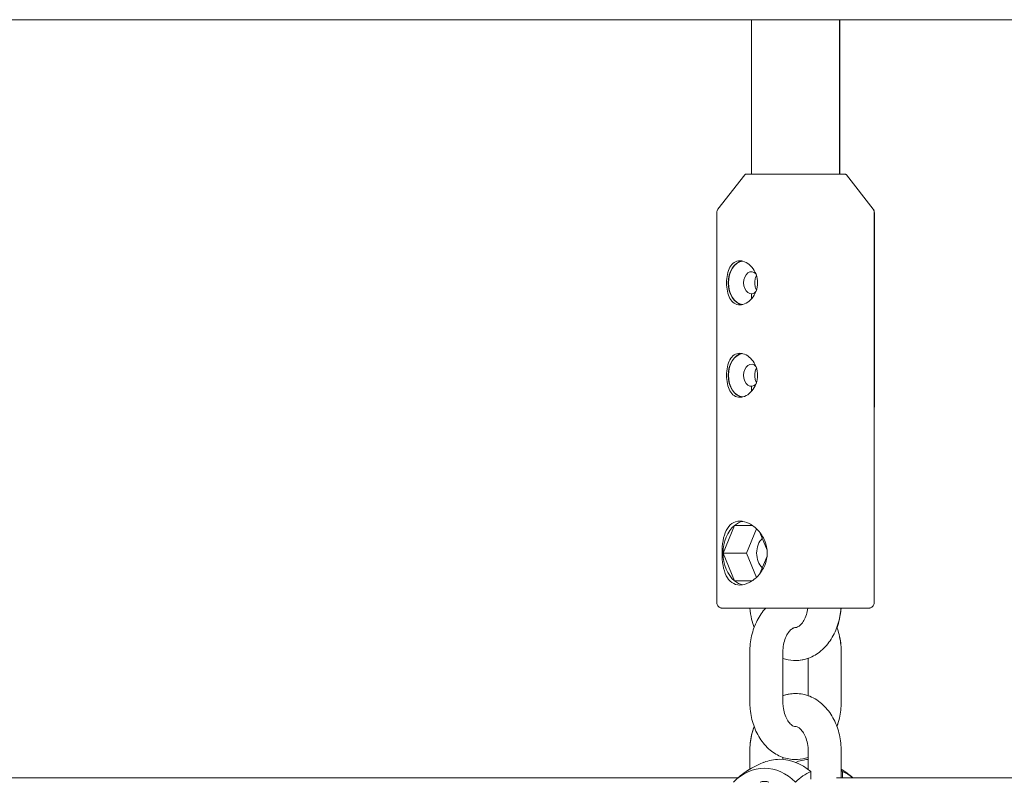
# Model space of a CAD drawing. Units: millimetres. Extents: x 0 to 12200, y 0 to 10813.
# Drawn here: x 5298 to 5477, y 3556 to 3694 of the extents above; entities that cross this region are included whole.
import ezdxf

# ---------------------------------------------------------------- set-up
doc = ezdxf.new("R2010")
doc.units = ezdxf.units.MM

# ---------------------------------------------------------------- blocks, each defined once
blk = doc.blocks.new('A$C6E08710A')
at = {"color": 0, "linetype": 'Continuous', "lineweight": 0, "extrusion": (0, 1, -2.22045e-16)}
for p, q in [((5004.95, 3574.34), (5491.88, 3574.34)), ((5390.87, 3574.34), (5390.86, 3546.28)), ((5406.87, 3574.34), (5406.86, 3546.28)), ((5406.89, 3574.34), (5406.89, 3546.28)), ((5389.63, 3546.16), (5384.77, 3539.92)), ((5408.1, 3546.16), (5412.95, 3539.92)), ((5408.12, 3546.16), (5412.97, 3539.92)), ((5384.56, 3468.45), (5384.56, 3539.31)), ((5413.16, 3468.45), (5413.16, 3539.31)), ((5413.17, 3468.45), (5413.19, 3539.3)), ((5390.86, 3524.55), (5390.86, 3523.62)), ((5390.86, 3507.75), (5390.86, 3506.82)), ((5387.76, 3482.48), (5385.71, 3477.45)), ((5391.01, 3482.48), (5387.76, 3482.48)), ((5391.01, 3482.47), (5387.76, 3482.48)), ((5391.76, 3481.88), (5389.95, 3477.45)), ((5393.69, 3477.98), (5392.39, 3481.19)), ((5385.71, 3477.45), (5387.76, 3472.43)), ((5389.95, 3477.45), (5385.71, 3477.45)), ((5389.95, 3477.45), (5391.75, 3473.03)), ((5392.39, 3473.72), (5393.69, 3476.92)), ((5387.76, 3472.43), (5391.01, 3472.43)), ((5389.63, 3467.45), (5389.35, 3467.45)), ((5389.63, 3467.45), (5389.63, 3467.45)), ((5403.24, 3467.45), (5402.71, 3467.45)), ((5408.09, 3467.45), (5408.62, 3467.45)), ((5390.56, 3459.45), (5390.56, 3450.43)), ((5396.56, 3459.45), (5396.56, 3450.43)), ((5396.57, 3458.33), (5396.57, 3451.55)), ((5398.84, 3457.94), (5398.86, 3457.94)), ((5398.88, 3457.94), (5398.87, 3457.94)), ((5401.17, 3458.34), (5401.17, 3451.54)), ((5407.18, 3459.45), (5407.17, 3450.43)), ((5407.17, 3459.45), (5407.17, 3450.43)), ((5398.85, 3451.94), (5398.86, 3451.94)), ((5398.87, 3451.94), (5398.86, 3451.94)), ((5398.86, 3445.94), (5398.86, 3445.94)), ((5398.87, 3445.94), (5398.86, 3445.94)), ((5390.55, 3438.18), (5390.55, 3441.45)), ((5390.56, 3438.19), (5390.56, 3441.45)), ((5396.56, 3439.97), (5396.56, 3440.34)), ((5398.87, 3439.94), (5398.86, 3439.94)), ((5398.87, 3439.94), (5398.87, 3439.94)), ((5401.16, 3439.96), (5401.16, 3440.33)), ((5401.17, 3438.13), (5401.17, 3441.45)), ((5407.17, 3436.63), (5407.17, 3441.45)), ((5388.42, 3436.63), (5125.06, 3436.63)), ((5401.62, 3437.77), (5401.62, 3436.41)), ((5480.06, 3436.63), (5406.33, 3436.63)), ((5407.38, 3436.63), (5407.38, 3437.77)), ((5387.58, 3435.85), (5387.58, 3435.82)), ((5398.86, 3435.85), (5398.86, 3435.82))]:
    blk.add_line(p, q, dxfattribs=at)
at = {"color": 0, "linetype": 'Continuous', "lineweight": 0, "extrusion": (0, -2.22045e-16, -1)}
for centre, start, end in [((-5398.86, 3424.56), 45.049, 68.8494), ((-5398.85, 3424.56), 49.136, 58.6516), ((-5398.86, 3424.56), 121.3666, 130.864)]:
    blk.add_arc(centre, 15.96, start, end, dxfattribs=at)
at = {"color": 0, "linetype": 'Continuous', "lineweight": 0}
for centre, major_axis, ratio, start_param, end_param in [((5389.46, 3526.55), (0, 4), 0.707107, 0.124239, 1.571142), ((5389.46, 3526.55), (0, 3.95), 0.707107, 0.073327, 1.571142), ((5390.84, 3526.55), (0, 2), 0.707107, -0.637264, 1.571142), ((5389.46, 3526.55), (0, -4), 0.707107, -1.570451, -0.124251), ((5389.46, 3526.55), (0, -3.95), 0.707107, -1.570451, -0.07335), ((5390.84, 3526.55), (0, -2), 0.707107, -1.570451, 0.636953), ((5389.46, 3509.75), (0, 4), 0.707107, 0.124239, 1.571142), ((5389.46, 3509.75), (0, 3.95), 0.707107, 0.073327, 1.571142), ((5390.84, 3509.75), (0, 2), 0.707107, -0.637264, 1.571142), ((5389.46, 3509.75), (0, -4), 0.707107, -1.570451, -0.124251), ((5389.46, 3509.75), (0, -3.95), 0.707107, -1.570451, -0.07335), ((5390.84, 3509.75), (0, -2), 0.707107, -1.570451, 0.636953), ((5389.81, 3477.45), (0, 5.8), 0.707107, 0.127997, 0.523944), ((5389.81, 3477.45), (0, -5.8), 0.707107, -2.617648, -1.570451), ((5394.05, 3477.45), (0, -3.18), 0.707107, -2.563481, -0.578074), ((5389.81, 3477.45), (0, -5.8), 0.707107, -1.570451, -0.523253), ((5389.81, 3477.45), (0, -5.8), 0.707107, -0.523253, -0.128015), ((5398.86, 3467.45), (-10, 0), 0.000244, -0.785398, 0.395602), ((5398.86, 3467.45), (10.7, 0), 0.000244, -2.685652, -2.454918), ((5398.86, 3467.45), (-10, 0), 0.000244, -1.966398, -0.785398), ((5398.86, 3467.45), (-10.7, 0), 0.000244, -2.719258, -1.99313), ((5398.86, 3467.45), (10, 0), 0.000244, -0.598711, 0.395602), ((5401.74, 3424.56), (0, 15.43), 0.707107, 0.053148, 0.267275), ((5393.22, 3424.56), (0, 13.82), 0.707107, 0.000346, 0.615319), ((5393.22, 3424.56), (0, 13.82), 0.707107, -0.614627, 0.000346), ((5404.5, 3424.56), (0, 13.82), 0.707107, 0.298899, 0.614627), ((5401.74, 3424.56), (0, 15.43), 0.707107, -0.54284, -0.519976), ((5404.5, 3424.56), (0, 13.82), 0.707107, -0.509529, -0.29959)]:
    blk.add_ellipse(centre, major_axis=major_axis, ratio=ratio, start_param=start_param, end_param=end_param, dxfattribs=at)
at = {"color": 0, "linetype": 'Continuous', "lineweight": 0, "extrusion": (-3.00927e-36, -2.22045e-16, -1)}
blk.add_ellipse((5389.7, 3467.45), major_axis=(-0.5, 0), ratio=0.000244, start_param=-0.455941, end_param=0.785398, dxfattribs=at)
at = {"color": 0, "linetype": 'Continuous', "lineweight": 0, "extrusion": (-1.32408e-34, -2.22045e-16, -1)}
blk.add_ellipse((5395.98, 3424.56), major_axis=(0, 15.43), ratio=0.707107, start_param=-0.267275, end_param=-0.000346, dxfattribs=at)
at = {"color": 0, "linetype": 'Continuous', "lineweight": 0, "extrusion": (-1.92593e-34, -2.22045e-16, -1)}
blk.add_ellipse((5395.98, 3424.56), major_axis=(0, 15.43), ratio=0.707107, start_param=-0.000346, end_param=0.54284, dxfattribs=at)
at = {"color": 0, "linetype": 'Continuous', "lineweight": 0, "extrusion": (1.68519e-34, -2.22045e-16, -1)}
for centre, major_axis, start_param, end_param in [((5401.73, 3424.56), (0, 15.43), -0.266898, -0.052421), ((5393.22, 3431.99), (0, 4), -0.288178, 0.287731)]:
    blk.add_ellipse(centre, major_axis=major_axis, ratio=0.707107, start_param=start_param, end_param=end_param, dxfattribs=at)
at = {"color": 0, "linetype": 'Continuous', "lineweight": 0}
for points, knots in [([(5389.63, 3546.16), (5389.65, 3546.19), (5389.67, 3546.21), (5389.73, 3546.24), (5389.76, 3546.26), (5389.79, 3546.27), (5389.8, 3546.27), (5389.81, 3546.27), (5389.82, 3546.27), (5389.83, 3546.27), (5389.83, 3546.27), (5389.84, 3546.27), (5389.84, 3546.27), (5389.84, 3546.28), (5389.85, 3546.28), (5389.85, 3546.28), (5389.85, 3546.28), (5389.85, 3546.28), (5389.86, 3546.28), (5389.86, 3546.28), (5389.86, 3546.28), (5389.86, 3546.28), (5389.87, 3546.28), (5389.88, 3546.28), (5389.89, 3546.28), (5389.96, 3546.28), (5390.07, 3546.28), (5390.48, 3546.28), (5390.87, 3546.28), (5391.7, 3546.28), (5392.08, 3546.28), (5392.5, 3546.28)], [0, 0, 0, 0, 0.097285, 0.097285, 0.192766, 0.192766, 0.214882, 0.214882, 0.229583, 0.229583, 0.2455, 0.2455, 0.253399, 0.253399, 0.265294, 0.265294, 0.279266, 0.279266, 0.304142, 0.304142, 0.366015, 0.366015, 0.551432, 0.551432, 1.107856, 1.107856, 2.783716, 2.783716, 5.487988, 5.487988, 7.281734, 7.281734, 7.281734, 7.281734]), ([(5389.86, 3546.28), (5389.86, 3546.28), (5389.86, 3546.28), (5389.87, 3546.28), (5389.87, 3546.28), (5389.88, 3546.28), (5389.88, 3546.28), (5389.88, 3546.28), (5389.88, 3546.28), (5389.88, 3546.28), (5389.88, 3546.28), (5389.88, 3546.28), (5389.88, 3546.28), (5389.89, 3546.28), (5389.89, 3546.28), (5389.89, 3546.28), (5389.89, 3546.28), (5389.91, 3546.28), (5389.94, 3546.28), (5390.09, 3546.28), (5390.32, 3546.28), (5390.73, 3546.28), (5390.79, 3546.28), (5390.86, 3546.28)], [0.240397, 0.240397, 0.240397, 0.240397, 0.253792, 0.253792, 0.260875, 0.260875, 0.26774, 0.26774, 0.275073, 0.275073, 0.287874, 0.287874, 0.318397, 0.318397, 0.409859, 0.409859, 0.684218, 0.684218, 1.508086, 1.508086, 4.001178, 4.001178, 4.473075, 4.473075, 4.473075, 4.473075]), ([(5389.89, 3546.28), (5389.89, 3546.28), (5389.89, 3546.28), (5389.89, 3546.28), (5389.89, 3546.28), (5389.9, 3546.28), (5389.92, 3546.28), (5390.03, 3546.28), (5390.2, 3546.28), (5390.56, 3546.28), (5390.7, 3546.28), (5390.87, 3546.28)], [0.566759, 0.566759, 0.566759, 0.566759, 0.585868, 0.585868, 0.817461, 0.817461, 1.512659, 1.512659, 3.610953, 3.610953, 4.670842, 4.670842, 4.670842, 4.670842]), ([(5392.5, 3546.28), (5393.14, 3546.28), (5393.88, 3546.28), (5395.47, 3546.28), (5396.34, 3546.28), (5398.1, 3546.28), (5399.01, 3546.28), (5400.79, 3546.28), (5401.67, 3546.28), (5403.31, 3546.28), (5404.09, 3546.28), (5405.44, 3546.28), (5406.03, 3546.28), (5406.98, 3546.28), (5407.34, 3546.28), (5407.67, 3546.28), (5407.74, 3546.28), (5407.82, 3546.27), (5407.84, 3546.27), (5407.85, 3546.27), (5407.86, 3546.27), (5407.86, 3546.27), (5407.87, 3546.27), (5407.87, 3546.27), (5407.87, 3546.27), (5407.88, 3546.27), (5407.88, 3546.27), (5407.88, 3546.27), (5407.88, 3546.27), (5407.89, 3546.27), (5407.89, 3546.27), (5407.9, 3546.27), (5407.9, 3546.27), (5407.92, 3546.27), (5407.93, 3546.27), (5407.96, 3546.26), (5407.98, 3546.25), (5408.02, 3546.23), (5408.04, 3546.22), (5408.07, 3546.19), (5408.09, 3546.18), (5408.1, 3546.16)], [0, 0, 0, 0, 2.706652, 2.706652, 5.39215, 5.39215, 8.07796, 8.07796, 10.763762, 10.763762, 13.449565, 13.449565, 16.13538, 16.13538, 18.821236, 18.821236, 19.997305, 19.997305, 20.578769, 20.578769, 20.863118, 20.863118, 21.002506, 21.002506, 21.0738, 21.0738, 21.093148, 21.093148, 21.110086, 21.110086, 21.118503, 21.118503, 21.135503, 21.135503, 21.169273, 21.169273, 21.236673, 21.236673, 21.298641, 21.298641, 21.363478, 21.363478, 21.363478, 21.363478]), ([(5407.9, 3546.27), (5407.9, 3546.27), (5407.9, 3546.27), (5407.9, 3546.27), (5407.91, 3546.27), (5407.91, 3546.27), (5407.92, 3546.27), (5407.95, 3546.27), (5407.97, 3546.26), (5408.01, 3546.25), (5408.03, 3546.24), (5408.08, 3546.21), (5408.1, 3546.18), (5408.12, 3546.16)], [21.1139224, 21.1139224, 21.1139224, 21.1139224, 21.1222637, 21.1222637, 21.1307927, 21.1307927, 21.1477732, 21.1477732, 21.2153594, 21.2153594, 21.2826819, 21.2826819, 21.3823838, 21.3823838, 21.3823838, 21.3823838]), ([(5384.56, 3539.31), (5384.56, 3539.42), (5384.58, 3539.53), (5384.65, 3539.73), (5384.71, 3539.83), (5384.77, 3539.92)], [0, 0, 0, 0, 0.3242951, 0.3242951, 0.658042, 0.658042, 0.658042, 0.658042]), ([(5412.95, 3539.92), (5413.02, 3539.83), (5413.07, 3539.74), (5413.15, 3539.53), (5413.16, 3539.42), (5413.16, 3539.31)], [0, 0, 0, 0, 0.3242901, 0.3242901, 0.658042, 0.658042, 0.658042, 0.658042]), ([(5412.97, 3539.92), (5413.04, 3539.83), (5413.09, 3539.73), (5413.17, 3539.53), (5413.19, 3539.41), (5413.19, 3539.3)], [0, 0, 0, 0, 0.3242913, 0.3242913, 0.6580369, 0.6580369, 0.6580369, 0.6580369]), ([(5386.33, 3526.55), (5386.33, 3527.06), (5386.38, 3527.59), (5386.59, 3528.58), (5386.75, 3529.03), (5387.15, 3529.73), (5387.41, 3530.04), (5388.04, 3530.45), (5388.39, 3530.55), (5388.75, 3530.55)], [1.2124044, 1.2124044, 1.2124044, 1.2124044, 1.3639718, 1.3639718, 1.5155392, 1.5155392, 1.6670729, 1.6670729, 1.8186066, 1.8186066, 1.8186066, 1.8186066]), ([(5388.75, 3530.55), (5389.11, 3530.55), (5389.51, 3530.45), (5390.28, 3530.04), (5390.65, 3529.74), (5391.25, 3529.03), (5391.52, 3528.58), (5391.89, 3527.6), (5391.98, 3527.06), (5391.98, 3526.55)], [1.8186066, 1.8186066, 1.8186066, 1.8186066, 1.9701403, 1.9701403, 2.121674, 2.121674, 2.2732414, 2.2732414, 2.4248088, 2.4248088, 2.4248088, 2.4248088]), ([(5391.77, 3527.92), (5391.67, 3527.75), (5391.6, 3527.54), (5391.49, 3527.07), (5391.46, 3526.8), (5391.46, 3526.55)], [-0.7496665, -0.7496665, -0.7496665, -0.7496665, -0.6806677, -0.6806677, -0.6050347, -0.6050347, -0.6050347, -0.6050347]), ([(5388.75, 3522.55), (5388.39, 3522.55), (5388.04, 3522.65), (5387.41, 3523.06), (5387.15, 3523.37), (5386.75, 3524.08), (5386.59, 3524.53), (5386.38, 3525.51), (5386.33, 3526.05), (5386.33, 3526.55)], [-1.8186066, -1.8186066, -1.8186066, -1.8186066, -1.6670729, -1.6670729, -1.5155392, -1.5155392, -1.3639718, -1.3639718, -1.2124044, -1.2124044, -1.2124044, -1.2124044]), ([(5391.98, 3526.55), (5391.98, 3526.05), (5391.89, 3525.51), (5391.52, 3524.53), (5391.25, 3524.08), (5390.65, 3523.37), (5390.28, 3523.06), (5389.51, 3522.65), (5389.11, 3522.55), (5388.75, 3522.55)], [-2.4248088, -2.4248088, -2.4248088, -2.4248088, -2.2732414, -2.2732414, -2.121674, -2.121674, -1.9701403, -1.9701403, -1.8186066, -1.8186066, -1.8186066, -1.8186066]), ([(5391.46, 3526.55), (5391.46, 3526.3), (5391.49, 3526.03), (5391.6, 3525.56), (5391.67, 3525.36), (5391.77, 3525.19)], [0.6050347, 0.6050347, 0.6050347, 0.6050347, 0.6806677, 0.6806677, 0.7494829, 0.7494829, 0.7494829, 0.7494829]), ([(5386.33, 3509.75), (5386.33, 3510.26), (5386.38, 3510.79), (5386.59, 3511.78), (5386.75, 3512.23), (5387.15, 3512.93), (5387.41, 3513.24), (5388.03, 3513.65), (5388.39, 3513.75), (5388.75, 3513.75)], [1.2124044, 1.2124044, 1.2124044, 1.2124044, 1.3639718, 1.3639718, 1.5155392, 1.5155392, 1.6670729, 1.6670729, 1.8186066, 1.8186066, 1.8186066, 1.8186066]), ([(5388.75, 3513.75), (5389.11, 3513.75), (5389.51, 3513.65), (5390.28, 3513.24), (5390.65, 3512.94), (5391.25, 3512.23), (5391.52, 3511.78), (5391.89, 3510.8), (5391.98, 3510.26), (5391.98, 3509.75)], [1.8186066, 1.8186066, 1.8186066, 1.8186066, 1.9701403, 1.9701403, 2.121674, 2.121674, 2.2732414, 2.2732414, 2.4248088, 2.4248088, 2.4248088, 2.4248088]), ([(5388.75, 3505.75), (5388.39, 3505.75), (5388.03, 3505.85), (5387.41, 3506.26), (5387.15, 3506.57), (5386.75, 3507.28), (5386.59, 3507.73), (5386.38, 3508.71), (5386.33, 3509.25), (5386.33, 3509.75)], [-1.8186066, -1.8186066, -1.8186066, -1.8186066, -1.6670729, -1.6670729, -1.5155392, -1.5155392, -1.3639718, -1.3639718, -1.2124044, -1.2124044, -1.2124044, -1.2124044]), ([(5391.98, 3509.75), (5391.98, 3509.25), (5391.89, 3508.71), (5391.52, 3507.73), (5391.25, 3507.28), (5390.65, 3506.57), (5390.28, 3506.26), (5389.51, 3505.85), (5389.11, 3505.75), (5388.75, 3505.75)], [-2.4248088, -2.4248088, -2.4248088, -2.4248088, -2.2732414, -2.2732414, -2.121674, -2.121674, -1.9701403, -1.9701403, -1.8186066, -1.8186066, -1.8186066, -1.8186066]), ([(5391.76, 3511.12), (5391.67, 3510.95), (5391.6, 3510.74), (5391.49, 3510.27), (5391.46, 3510), (5391.46, 3509.75)], [-0.7496665, -0.7496665, -0.7496665, -0.7496665, -0.6806677, -0.6806677, -0.6050347, -0.6050347, -0.6050347, -0.6050347]), ([(5391.46, 3509.75), (5391.46, 3509.5), (5391.49, 3509.23), (5391.6, 3508.76), (5391.67, 3508.56), (5391.76, 3508.39)], [0.6050347, 0.6050347, 0.6050347, 0.6050347, 0.6806677, 0.6806677, 0.7494829, 0.7494829, 0.7494829, 0.7494829]), ([(5385.52, 3477.45), (5385.52, 3478.19), (5385.57, 3478.97), (5385.82, 3480.4), (5386.02, 3481.04), (5386.53, 3482.06), (5386.87, 3482.51), (5387.72, 3483.1), (5388.23, 3483.25), (5388.75, 3483.25)], [1.7701997, 1.7701997, 1.7701997, 1.7701997, 1.9915936, 1.9915936, 2.2129875, 2.2129875, 2.4341435, 2.4341435, 2.6552995, 2.6552995, 2.6552995, 2.6552995]), ([(5388.75, 3483.25), (5389.27, 3483.25), (5389.87, 3483.1), (5391.03, 3482.51), (5391.6, 3482.06), (5392.54, 3481.04), (5392.97, 3480.4), (5393.56, 3478.97), (5393.72, 3478.19), (5393.72, 3477.45)], [2.6552995, 2.6552995, 2.6552995, 2.6552995, 2.8764555, 2.8764555, 3.0976115, 3.0976115, 3.3190055, 3.3190055, 3.5403994, 3.5403994, 3.5403994, 3.5403994]), ([(5388.75, 3471.65), (5388.23, 3471.65), (5387.72, 3471.8), (5386.87, 3472.4), (5386.52, 3472.84), (5386.02, 3473.86), (5385.82, 3474.51), (5385.57, 3475.93), (5385.52, 3476.71), (5385.52, 3477.45)], [-2.6552995, -2.6552995, -2.6552995, -2.6552995, -2.4341435, -2.4341435, -2.2129875, -2.2129875, -1.9915936, -1.9915936, -1.7701997, -1.7701997, -1.7701997, -1.7701997]), ([(5393.72, 3477.45), (5393.72, 3476.72), (5393.56, 3475.94), (5392.97, 3474.51), (5392.54, 3473.86), (5391.6, 3472.84), (5391.03, 3472.4), (5389.86, 3471.8), (5389.27, 3471.65), (5388.75, 3471.65)], [-3.5403994, -3.5403994, -3.5403994, -3.5403994, -3.3190055, -3.3190055, -3.0976115, -3.0976115, -2.8764555, -2.8764555, -2.6552995, -2.6552995, -2.6552995, -2.6552995]), ([(5390.58, 3467.45), (5390.51, 3467.45), (5390.44, 3467.45), (5389.53, 3467.45), (5388.78, 3467.45), (5387.49, 3467.45), (5386.95, 3467.45), (5386.13, 3467.45), (5385.84, 3467.45), (5385.64, 3467.45), (5385.61, 3467.45), (5385.57, 3467.45), (5385.56, 3467.45), (5385.55, 3467.45), (5385.55, 3467.45), (5385.54, 3467.45), (5385.53, 3467.45), (5385.52, 3467.45), (5385.52, 3467.45), (5385.51, 3467.45), (5385.51, 3467.45), (5385.5, 3467.45), (5385.49, 3467.45), (5385.47, 3467.45), (5385.46, 3467.46), (5385.4, 3467.46), (5385.34, 3467.47), (5385.23, 3467.5), (5385.18, 3467.52), (5385.04, 3467.59), (5384.95, 3467.65), (5384.8, 3467.8), (5384.73, 3467.88), (5384.63, 3468.07), (5384.59, 3468.17), (5384.56, 3468.33), (5384.56, 3468.39), (5384.56, 3468.45)], [19.327611, 19.327611, 19.327611, 19.327611, 19.600972, 19.600972, 22.865025, 22.865025, 26.129164, 26.129164, 29.393619, 29.393619, 30.396859, 30.396859, 30.864783, 30.864783, 31.089541, 31.089541, 31.17415, 31.17415, 31.194564, 31.194564, 31.215046, 31.215046, 31.235551, 31.235551, 31.276844, 31.276844, 31.442111, 31.442111, 31.605473, 31.605473, 31.922513, 31.922513, 32.240906, 32.240906, 32.559545, 32.559545, 32.733523, 32.733523, 32.733523, 32.733523]), ([(5413.16, 3468.45), (5413.16, 3468.34), (5413.14, 3468.23), (5413.07, 3468.03), (5413.02, 3467.93), (5412.89, 3467.76), (5412.82, 3467.69), (5412.64, 3467.57), (5412.54, 3467.52), (5412.39, 3467.47), (5412.34, 3467.46), (5412.27, 3467.46), (5412.26, 3467.45), (5412.23, 3467.45), (5412.22, 3467.45), (5412.21, 3467.45), (5412.2, 3467.45), (5412.19, 3467.45), (5412.19, 3467.45), (5412.18, 3467.45), (5412.18, 3467.45), (5412.17, 3467.45), (5412.17, 3467.45), (5412.16, 3467.45), (5412.16, 3467.45), (5412.13, 3467.45), (5412.1, 3467.45), (5411.93, 3467.45), (5411.68, 3467.45), (5410.94, 3467.45), (5410.43, 3467.45), (5409.35, 3467.45), (5408.83, 3467.45), (5408.26, 3467.45)], [0, 0, 0, 0, 0.324295, 0.324295, 0.642732, 0.642732, 0.961377, 0.961377, 1.279987, 1.279987, 1.43642, 1.43642, 1.485381, 1.485381, 1.515925, 1.515925, 1.54545, 1.54545, 1.574179, 1.574179, 1.62324, 1.62324, 1.737532, 1.737532, 2.079972, 2.079972, 3.107784, 3.107784, 6.210409, 6.210409, 9.483906, 9.483906, 11.896263, 11.896263, 11.896263, 11.896263]), ([(5413.17, 3468.45), (5413.17, 3468.34), (5413.15, 3468.23), (5413.08, 3468.03), (5413.03, 3467.93), (5412.9, 3467.76), (5412.82, 3467.68), (5412.65, 3467.56), (5412.55, 3467.52), (5412.4, 3467.47), (5412.35, 3467.46), (5412.27, 3467.45), (5412.25, 3467.45), (5412.22, 3467.45), (5412.21, 3467.45), (5412.2, 3467.45), (5412.2, 3467.45), (5412.19, 3467.45), (5412.19, 3467.45), (5412.19, 3467.45), (5412.18, 3467.45), (5412.18, 3467.45), (5412.18, 3467.45), (5412.18, 3467.45), (5412.17, 3467.45), (5412.17, 3467.45), (5412.17, 3467.45), (5412.16, 3467.45), (5412.15, 3467.45), (5412.07, 3467.45), (5411.97, 3467.45), (5411.58, 3467.45), (5411.19, 3467.45), (5410.19, 3467.45), (5409.57, 3467.45), (5408.66, 3467.45), (5408.47, 3467.45), (5408.27, 3467.45)], [0, 0, 0, 0, 0.324292, 0.324292, 0.642725, 0.642725, 0.961369, 0.961369, 1.280003, 1.280003, 1.437655, 1.437655, 1.510569, 1.510569, 1.529802, 1.529802, 1.540453, 1.540453, 1.556677, 1.556677, 1.57322, 1.57322, 1.603204, 1.603204, 1.67673, 1.67673, 1.897065, 1.897065, 2.55816, 2.55816, 4.546496, 4.546496, 7.830001, 7.830001, 11.094336, 11.094336, 11.939355, 11.939355, 11.939355, 11.939355]), ([(5390.56, 3459.45), (5390.56, 3460.46), (5390.67, 3461.46), (5391.12, 3463.41), (5391.46, 3464.35), (5392.32, 3466.04), (5392.84, 3466.79), (5393.45, 3467.45)], [4.7126137, 4.7126137, 4.7126137, 4.7126137, 5.0267038, 5.0267038, 5.340794, 5.340794, 5.6326957, 5.6326957, 5.6326957, 5.6326957]), ([(5390.58, 3467.45), (5390.63, 3466.77), (5390.73, 3466.1), (5391, 3464.93), (5391.15, 3464.42), (5391.34, 3463.92)], [1.6727205, 1.6727205, 1.6727205, 1.6727205, 1.8850074, 1.8850074, 2.052371, 2.052371, 2.052371, 2.052371]), ([(5398.86, 3463.94), (5398.97, 3463.94), (5399.08, 3463.96), (5399.4, 3464.11), (5399.6, 3464.24), (5400.01, 3464.65), (5400.2, 3464.91), (5400.56, 3465.53), (5400.71, 3465.89), (5400.95, 3466.65), (5401.04, 3467.04), (5401.09, 3467.45)], [3.141714, 3.141714, 3.141714, 3.141714, 3.455873, 3.455873, 3.770032, 3.770032, 4.037971, 4.037971, 4.294071, 4.294071, 4.52853, 4.52853, 4.52853, 4.52853]), ([(5398.86, 3457.94), (5399.68, 3457.94), (5400.5, 3458.09), (5402.07, 3458.68), (5402.81, 3459.13), (5404.21, 3460.29), (5404.83, 3461.03), (5405.87, 3462.67), (5406.28, 3463.57), (5406.86, 3465.47), (5407.05, 3466.45), (5407.12, 3467.45)], [3.141714, 3.141714, 3.141714, 3.141714, 3.400526, 3.400526, 3.674049, 3.674049, 3.98367, 3.98367, 4.297829, 4.297829, 4.610467, 4.610467, 4.610467, 4.610467]), ([(5407.14, 3467.45), (5407.09, 3466.77), (5406.99, 3466.1), (5406.72, 3464.93), (5406.58, 3464.43), (5406.4, 3463.94)], [1.6731573, 1.6731573, 1.6731573, 1.6731573, 1.8850765, 1.8850765, 2.0503826, 2.0503826, 2.0503826, 2.0503826]), ([(5396.56, 3459.45), (5396.56, 3459.92), (5396.61, 3460.4), (5396.78, 3461.28), (5396.9, 3461.7), (5397.2, 3462.43), (5397.38, 3462.75), (5397.74, 3463.26), (5397.92, 3463.46), (5398.28, 3463.76), (5398.44, 3463.84), (5398.68, 3463.93), (5398.77, 3463.94), (5398.86, 3463.94)], [4.712614, 4.712614, 4.712614, 4.712614, 4.976259, 4.976259, 5.237919, 5.237919, 5.495267, 5.495267, 5.752829, 5.752829, 6.036532, 6.036532, 6.283064, 6.283064, 6.283064, 6.283064]), ([(5406.38, 3463.97), (5406.46, 3463.77), (5406.53, 3463.56), (5406.89, 3462.41), (5407.07, 3461.42), (5407.16, 3460.09), (5407.18, 3459.77), (5407.18, 3459.45)], [1.0879978, 1.0879978, 1.0879978, 1.0879978, 1.1562773, 1.1562773, 1.4704365, 1.4704365, 1.571021, 1.571021, 1.571021, 1.571021]), ([(5406.38, 3463.96), (5406.45, 3463.76), (5406.52, 3463.56), (5406.88, 3462.41), (5407.06, 3461.42), (5407.16, 3460.09), (5407.17, 3459.77), (5407.17, 3459.45)], [1.0892906, 1.0892906, 1.0892906, 1.0892906, 1.1563401, 1.1563401, 1.4704994, 1.4704994, 1.571021, 1.571021, 1.571021, 1.571021]), ([(5396.56, 3458.33), (5397.19, 3458.11), (5397.85, 3457.98), (5398.62, 3457.94), (5398.73, 3457.94), (5398.84, 3457.94)], [2.8969392, 2.8969392, 2.8969392, 2.8969392, 3.1071075, 3.1071075, 3.141368, 3.141368, 3.141368, 3.141368]), ([(5398.84, 3457.94), (5398.84, 3457.94), (5398.84, 3457.94), (5398.84, 3457.94), (5398.84, 3457.94), (5398.84, 3457.94), (5398.84, 3457.94), (5398.84, 3457.94), (5398.84, 3457.94), (5398.84, 3457.94), (5398.84, 3457.94), (5398.84, 3457.94)], [3.1413679649, 3.1413679649, 3.1413679649, 3.1413679649, 3.1414370862, 3.1414370862, 3.1415062075, 3.1415062075, 3.1415753289, 3.1415753289, 3.1416444502, 3.1416444502, 3.1417135715, 3.1417135715, 3.1417135715, 3.1417135715]), ([(5398.87, 3457.94), (5398.87, 3457.94), (5398.87, 3457.94), (5398.87, 3457.94), (5398.87, 3457.94), (5398.87, 3457.94), (5398.87, 3457.94), (5398.86, 3457.94), (5398.86, 3457.94), (5398.86, 3457.94), (5398.86, 3457.94), (5398.86, 3457.94)], [3.1417135715, 3.1417135715, 3.1417135715, 3.1417135715, 3.1417343257, 3.1417343257, 3.1417550798, 3.1417550798, 3.141775834, 3.141775834, 3.1417965882, 3.1417965882, 3.1418173423, 3.1418173423, 3.1418173423, 3.1418173423]), ([(5401.17, 3458.34), (5400.54, 3458.11), (5399.88, 3457.98), (5399.1, 3457.94), (5398.99, 3457.94), (5398.88, 3457.94)], [2.896265, 2.896265, 2.896265, 2.896265, 3.1074051, 3.1074051, 3.1417136, 3.1417136, 3.1417136, 3.1417136]), ([(5396.56, 3451.54), (5397.19, 3451.77), (5397.85, 3451.9), (5398.63, 3451.94), (5398.74, 3451.94), (5398.85, 3451.94)], [6.0379294, 6.0379294, 6.0379294, 6.0379294, 6.2489977, 6.2489977, 6.2833062, 6.2833062, 6.2833062, 6.2833062]), ([(5398.87, 3451.94), (5398.87, 3451.94), (5398.87, 3451.94), (5398.87, 3451.94), (5398.87, 3451.94), (5398.87, 3451.94), (5398.87, 3451.94), (5398.87, 3451.94), (5398.87, 3451.94), (5398.87, 3451.94), (5398.87, 3451.94), (5398.87, 3451.94)], [6.2829606185, 6.2829606185, 6.2829606185, 6.2829606185, 6.2830297398, 6.2830297398, 6.2830988611, 6.2830988611, 6.2831679825, 6.2831679825, 6.2832371038, 6.2832371038, 6.2833062251, 6.2833062251, 6.2833062251, 6.2833062251]), ([(5407.17, 3441.45), (5407.17, 3442.46), (5407.06, 3443.46), (5406.61, 3445.41), (5406.27, 3446.35), (5405.38, 3448.1), (5404.81, 3448.9), (5403.46, 3450.3), (5402.66, 3450.89), (5400.96, 3451.67), (5400.09, 3451.89), (5399.09, 3451.94), (5398.98, 3451.94), (5398.87, 3451.94)], [4.71251, 4.71251, 4.71251, 4.71251, 5.0266, 5.0266, 5.34069, 5.34069, 5.65478, 5.65478, 5.96887, 5.96887, 6.2487, 6.2487, 6.282961, 6.282961, 6.282961, 6.282961]), ([(5398.86, 3439.94), (5398.03, 3439.94), (5397.21, 3440.09), (5395.64, 3440.68), (5394.9, 3441.13), (5393.51, 3442.29), (5392.88, 3443.03), (5391.85, 3444.67), (5391.44, 3445.57), (5390.85, 3447.47), (5390.67, 3448.46), (5390.57, 3449.79), (5390.56, 3450.11), (5390.56, 3450.43)], [3.141817, 3.141817, 3.141817, 3.141817, 3.40063, 3.40063, 3.674153, 3.674153, 3.983774, 3.983774, 4.297933, 4.297933, 4.612092, 4.612092, 4.712614, 4.712614, 4.712614, 4.712614]), ([(5398.86, 3445.94), (5398.75, 3445.94), (5398.63, 3445.96), (5398.31, 3446.11), (5398.11, 3446.24), (5397.71, 3446.65), (5397.51, 3446.91), (5397.16, 3447.53), (5397, 3447.89), (5396.75, 3448.69), (5396.66, 3449.13), (5396.58, 3449.86), (5396.56, 3450.15), (5396.56, 3450.43)], [3.141817, 3.141817, 3.141817, 3.141817, 3.455977, 3.455977, 3.770136, 3.770136, 4.038075, 4.038075, 4.294175, 4.294175, 4.553315, 4.553315, 4.712614, 4.712614, 4.712614, 4.712614]), ([(5407.17, 3450.43), (5407.17, 3449.42), (5407.06, 3448.41), (5406.72, 3446.93), (5406.57, 3446.42), (5406.39, 3445.93)], [1.571021, 1.571021, 1.571021, 1.571021, 1.8851595, 1.8851595, 2.051084, 2.051084, 2.051084, 2.051084]), ([(5407.17, 3450.43), (5407.17, 3449.42), (5407.06, 3448.42), (5406.71, 3446.93), (5406.57, 3446.43), (5406.39, 3445.94)], [1.571021, 1.571021, 1.571021, 1.571021, 1.8851112, 1.8851112, 2.0503056, 2.0503056, 2.0503056, 2.0503056]), ([(5390.55, 3441.45), (5390.55, 3442.46), (5390.66, 3443.46), (5391.01, 3444.95), (5391.16, 3445.46), (5391.34, 3445.95)], [4.7125099, 4.7125099, 4.7125099, 4.7125099, 5.0266692, 5.0266692, 5.1933167, 5.1933167, 5.1933167, 5.1933167]), ([(5391.34, 3445.94), (5391.27, 3445.75), (5391.21, 3445.55), (5390.85, 3444.41), (5390.67, 3443.42), (5390.57, 3442.09), (5390.56, 3441.77), (5390.56, 3441.45)], [1.091355, 1.091355, 1.091355, 1.091355, 1.1562363, 1.1562363, 1.4703956, 1.4703956, 1.5709172, 1.5709172, 1.5709172, 1.5709172]), ([(5401.17, 3441.45), (5401.17, 3441.92), (5401.12, 3442.39), (5400.95, 3443.28), (5400.83, 3443.7), (5400.53, 3444.43), (5400.35, 3444.75), (5399.99, 3445.26), (5399.81, 3445.46), (5399.45, 3445.76), (5399.29, 3445.84), (5399.05, 3445.93), (5398.96, 3445.94), (5398.87, 3445.94)], [4.71251, 4.71251, 4.71251, 4.71251, 4.976155, 4.976155, 5.237816, 5.237816, 5.495163, 5.495163, 5.752725, 5.752725, 6.036429, 6.036429, 6.282961, 6.282961, 6.282961, 6.282961]), ([(5398.87, 3445.94), (5398.87, 3445.94), (5398.87, 3445.94), (5398.87, 3445.94), (5398.87, 3445.94), (5398.87, 3445.94), (5398.87, 3445.94), (5398.87, 3445.94), (5398.87, 3445.94), (5398.87, 3445.94), (5398.87, 3445.94), (5398.87, 3445.94)], [6.2829606185, 6.2829606185, 6.2829606185, 6.2829606185, 6.2830297398, 6.2830297398, 6.2830988611, 6.2830988611, 6.2831679825, 6.2831679825, 6.2832371038, 6.2832371038, 6.2833062251, 6.2833062251, 6.2833062251, 6.2833062251]), ([(5398.87, 3445.94), (5398.87, 3445.94), (5398.87, 3445.94), (5398.87, 3445.94), (5398.87, 3445.94), (5398.87, 3445.94), (5398.87, 3445.94), (5398.87, 3445.94), (5398.87, 3445.94), (5398.87, 3445.94), (5398.87, 3445.94), (5398.87, 3445.94)], [3.1414717357, 3.1414717357, 3.1414717357, 3.1414717357, 3.141540857, 3.141540857, 3.1416099783, 3.1416099783, 3.1416790997, 3.1416790997, 3.141748221, 3.141748221, 3.1418173423, 3.1418173423, 3.1418173423, 3.1418173423]), ([(5401.17, 3440.34), (5400.54, 3440.12), (5399.87, 3439.98), (5399.09, 3439.94), (5398.98, 3439.94), (5398.87, 3439.94)], [2.8954565, 2.8954565, 2.8954565, 2.8954565, 3.1072112, 3.1072112, 3.1414717, 3.1414717, 3.1414717, 3.1414717]), ([(5398.87, 3439.94), (5398.87, 3439.94), (5398.87, 3439.94), (5398.87, 3439.94), (5398.87, 3439.94), (5398.87, 3439.94), (5398.87, 3439.94), (5398.87, 3439.94), (5398.87, 3439.94), (5398.87, 3439.94), (5398.87, 3439.94), (5398.87, 3439.94)], [3.1414717357, 3.1414717357, 3.1414717357, 3.1414717357, 3.141540857, 3.141540857, 3.1416099783, 3.1416099783, 3.1416790997, 3.1416790997, 3.141748221, 3.141748221, 3.1418173423, 3.1418173423, 3.1418173423, 3.1418173423]), ([(5401.17, 3440.34), (5400.54, 3440.11), (5399.87, 3439.98), (5399.09, 3439.94), (5398.98, 3439.94), (5398.88, 3439.94)], [2.8959821, 2.8959821, 2.8959821, 2.8959821, 3.1074106, 3.1074106, 3.1417136, 3.1417136, 3.1417136, 3.1417136])]:
    blk.add_open_spline(points, degree=3, knots=knots, dxfattribs=at)
for points in [[(5408.26, 3467.45), (5407.9, 3467.45), (5407.52, 3467.45), (5407.12, 3467.45)], [(5408.27, 3467.45), (5408.27, 3467.45), (5408.27, 3467.45), (5408.27, 3467.45)], [(5398.86, 3457.94), (5398.86, 3457.94), (5398.86, 3457.94), (5398.86, 3457.94)], [(5398.86, 3451.94), (5398.07, 3451.94), (5397.29, 3451.8), (5396.56, 3451.54)], [(5398.87, 3445.94), (5398.87, 3445.94), (5398.87, 3445.94), (5398.87, 3445.94)]]:
    blk.add_open_spline(points, degree=3, dxfattribs=at)

msp = doc.modelspace()

# ---------------------------------------------------------------- block references
msp.add_blockref('A$C6E08710A', (40, 120))

doc.saveas('drawing.dxf')
